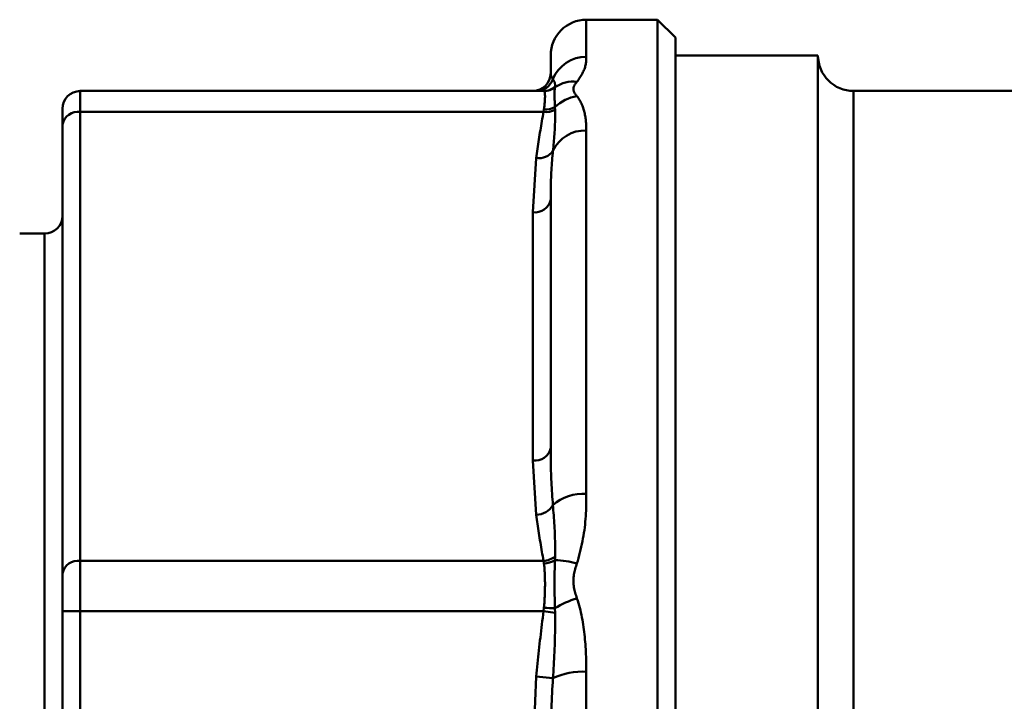
# Model space of a CAD drawing. Units: millimetres. Extents: x 24 to 820, y 18 to 576.
# Drawn here: x 118 to 145, y 164 to 183 of the extents above; entities that cross this region are included whole.
import ezdxf

# ---------------------------------------------------------------- set-up
doc = ezdxf.new("R2010")
doc.units = ezdxf.units.MM
doc.linetypes.add('実線', pattern=[0])
doc.layers.add('LY_1', color=1, linetype='実線', lineweight=30)

# ---------------------------------------------------------------- blocks, each defined once
blk = doc.blocks.new('BLKF172')
at = {"color": 0, "linetype": 'ByBlock', "lineweight": -2}
for p, q in [((133.442, 167.174), (133.464, 167.109)), ((133.464, 167.109), (133.485, 167.043)), ((133.485, 167.043), (133.504, 166.977)), ((133.504, 166.977), (133.521, 166.911)), ((133.521, 166.911), (133.538, 166.844)), ((133.538, 166.844), (133.554, 166.777)), ((133.554, 166.777), (133.568, 166.709)), ((133.568, 166.709), (133.582, 166.641)), ((133.582, 166.641), (133.594, 166.573)), ((133.594, 166.573), (133.606, 166.505)), ((133.606, 166.505), (133.617, 166.437)), ((133.617, 166.437), (133.627, 166.368)), ((133.627, 166.368), (133.636, 166.299)), ((133.636, 166.299), (133.645, 166.231)), ((133.645, 166.231), (133.653, 166.162)), ((133.653, 166.162), (133.66, 166.093)), ((133.66, 166.093), (133.667, 166.023)), ((133.667, 166.023), (133.673, 165.954)), ((133.673, 165.954), (133.679, 165.885)), ((133.679, 165.885), (133.684, 165.815)), ((133.684, 165.815), (133.688, 165.746)), ((133.688, 165.746), (133.692, 165.676)), ((133.692, 165.676), (133.695, 165.606)), ((133.695, 165.606), (133.698, 165.536)), ((133.698, 165.536), (133.7, 165.467)), ((133.7, 165.467), (133.702, 165.397)), ((133.702, 165.397), (133.704, 165.326)), ((133.704, 165.326), (133.704, 165.256)), ((133.704, 165.256), (133.705, 165.186)), ((133.705, 165.186), (133.705, 165.116))]:
    blk.add_line(p, q, dxfattribs=at)
blk = doc.blocks.new('BLKF173')
at = {"color": 0, "linetype": 'ByBlock', "lineweight": -2}
for p, q in [((133.394, 167.997), (133.383, 167.959)), ((133.405, 168.035), (133.394, 167.997)), ((133.417, 168.073), (133.405, 168.035)), ((133.43, 168.111), (133.417, 168.073)), ((133.442, 168.149), (133.43, 168.111)), ((133.345, 167.723), (133.344, 167.683)), ((133.348, 167.763), (133.345, 167.723)), ((133.353, 167.803), (133.348, 167.763)), ((133.358, 167.842), (133.353, 167.803)), ((133.365, 167.881), (133.358, 167.842)), ((133.374, 167.92), (133.365, 167.881)), ((133.383, 167.959), (133.374, 167.92)), ((133.344, 167.683), (133.344, 167.643)), ((133.344, 167.643), (133.345, 167.603)), ((133.345, 167.603), (133.348, 167.563)), ((133.348, 167.563), (133.352, 167.523)), ((133.352, 167.523), (133.358, 167.484)), ((133.358, 167.484), (133.365, 167.445)), ((133.365, 167.445), (133.373, 167.406)), ((133.373, 167.406), (133.383, 167.367)), ((133.383, 167.367), (133.394, 167.328)), ((133.394, 167.328), (133.405, 167.289)), ((133.405, 167.289), (133.417, 167.251)), ((133.417, 167.251), (133.43, 167.212)), ((133.43, 167.212), (133.442, 167.174))]:
    blk.add_line(p, q, dxfattribs=at)
blk = doc.blocks.new('BLKF174')
at = {"color": 0, "linetype": 'ByBlock', "lineweight": -2}
for p, q in [((133.704, 169.947), (133.703, 169.869)), ((133.705, 170.024), (133.704, 169.947)), ((133.705, 170.101), (133.705, 170.024)), ((133.696, 169.635), (133.693, 169.557)), ((133.699, 169.713), (133.696, 169.635)), ((133.701, 169.791), (133.699, 169.713)), ((133.703, 169.869), (133.701, 169.791)), ((133.683, 169.401), (133.676, 169.322)), ((133.688, 169.479), (133.683, 169.401)), ((133.693, 169.557), (133.688, 169.479)), ((133.649, 169.087), (133.637, 169.009)), ((133.659, 169.165), (133.649, 169.087)), ((133.668, 169.244), (133.659, 169.165)), ((133.676, 169.322), (133.668, 169.244)), ((133.61, 168.852), (133.594, 168.774)), ((133.624, 168.93), (133.61, 168.852)), ((133.637, 169.009), (133.624, 168.93)), ((133.542, 168.539), (133.523, 168.461)), ((133.56, 168.617), (133.542, 168.539)), ((133.578, 168.696), (133.56, 168.617)), ((133.594, 168.774), (133.578, 168.696)), ((133.483, 168.305), (133.463, 168.227)), ((133.503, 168.383), (133.483, 168.305)), ((133.523, 168.461), (133.503, 168.383)), ((133.463, 168.227), (133.442, 168.149))]:
    blk.add_line(p, q, dxfattribs=at)
blk = doc.blocks.new('BLKF175')
at = {"color": 0, "linetype": 'ByBlock', "lineweight": -2}
for p, q in [((133.442, 181.257), (133.464, 181.229)), ((133.464, 181.229), (133.485, 181.2)), ((133.485, 181.2), (133.504, 181.171)), ((133.504, 181.171), (133.521, 181.142)), ((133.521, 181.142), (133.538, 181.113)), ((133.538, 181.113), (133.554, 181.083)), ((133.554, 181.083), (133.568, 181.053)), ((133.568, 181.053), (133.582, 181.022)), ((133.582, 181.022), (133.594, 180.992)), ((133.594, 180.992), (133.606, 180.961)), ((133.606, 180.961), (133.617, 180.93)), ((133.617, 180.93), (133.627, 180.899)), ((133.627, 180.899), (133.636, 180.867)), ((133.636, 180.867), (133.645, 180.835)), ((133.645, 180.835), (133.653, 180.803)), ((133.653, 180.803), (133.66, 180.771)), ((133.66, 180.771), (133.667, 180.739)), ((133.667, 180.739), (133.673, 180.706)), ((133.673, 180.706), (133.679, 180.673)), ((133.679, 180.673), (133.684, 180.64)), ((133.684, 180.64), (133.688, 180.607)), ((133.688, 180.607), (133.692, 180.574)), ((133.692, 180.574), (133.695, 180.54)), ((133.695, 180.54), (133.698, 180.506)), ((133.698, 180.506), (133.7, 180.472)), ((133.7, 180.472), (133.702, 180.438)), ((133.702, 180.438), (133.704, 180.403)), ((133.704, 180.403), (133.704, 180.369)), ((133.704, 180.369), (133.705, 180.334)), ((133.705, 180.334), (133.705, 180.299))]:
    blk.add_line(p, q, dxfattribs=at)
blk = doc.blocks.new('BLKF176')
at = {"color": 0, "linetype": 'ByBlock', "lineweight": -2}
for p, q in [((133.353, 181.521), (133.348, 181.505)), ((133.358, 181.537), (133.353, 181.521)), ((133.365, 181.553), (133.358, 181.537)), ((133.374, 181.569), (133.365, 181.553)), ((133.383, 181.585), (133.374, 181.569)), ((133.394, 181.6), (133.383, 181.585)), ((133.405, 181.615), (133.394, 181.6)), ((133.417, 181.631), (133.405, 181.615)), ((133.43, 181.646), (133.417, 181.631)), ((133.442, 181.661), (133.43, 181.646)), ((133.345, 181.489), (133.344, 181.472)), ((133.344, 181.472), (133.344, 181.456)), ((133.344, 181.456), (133.345, 181.439)), ((133.348, 181.505), (133.345, 181.489)), ((133.345, 181.439), (133.348, 181.422)), ((133.348, 181.422), (133.352, 181.406)), ((133.352, 181.406), (133.358, 181.389)), ((133.358, 181.389), (133.365, 181.372)), ((133.365, 181.372), (133.373, 181.356)), ((133.373, 181.356), (133.383, 181.339)), ((133.383, 181.339), (133.394, 181.323)), ((133.394, 181.323), (133.405, 181.306)), ((133.405, 181.306), (133.417, 181.29)), ((133.417, 181.29), (133.43, 181.273)), ((133.43, 181.273), (133.442, 181.257))]:
    blk.add_line(p, q, dxfattribs=at)
blk = doc.blocks.new('BLKF177')
at = {"color": 0, "linetype": 'ByBlock', "lineweight": -2}
for p, q in [((133.705, 182.364), (133.705, 182.339)), ((133.668, 182.074), (133.659, 182.046)), ((133.676, 182.102), (133.668, 182.074)), ((133.683, 182.129), (133.676, 182.102)), ((133.688, 182.156), (133.683, 182.129)), ((133.693, 182.183), (133.688, 182.156)), ((133.696, 182.21), (133.693, 182.183)), ((133.699, 182.236), (133.696, 182.21)), ((133.701, 182.263), (133.699, 182.236)), ((133.703, 182.288), (133.701, 182.263)), ((133.704, 182.314), (133.703, 182.288)), ((133.705, 182.339), (133.704, 182.314)), ((133.542, 181.812), (133.523, 181.782)), ((133.56, 181.842), (133.542, 181.812)), ((133.578, 181.871), (133.56, 181.842)), ((133.594, 181.901), (133.578, 181.871)), ((133.61, 181.93), (133.594, 181.901)), ((133.624, 181.959), (133.61, 181.93)), ((133.637, 181.988), (133.624, 181.959)), ((133.649, 182.017), (133.637, 181.988)), ((133.659, 182.046), (133.649, 182.017)), ((133.463, 181.691), (133.442, 181.661)), ((133.483, 181.721), (133.463, 181.691)), ((133.503, 181.751), (133.483, 181.721)), ((133.523, 181.782), (133.503, 181.751))]:
    blk.add_line(p, q, dxfattribs=at)
blk = doc.blocks.new('BLKF179')
at = {"color": 0, "linetype": 'ByBlock', "lineweight": -2}
for p, q in [((132.756, 164.722), (132.75, 164.617)), ((132.762, 164.826), (132.756, 164.722)), ((132.768, 164.931), (132.762, 164.826)), ((132.739, 164.407), (132.734, 164.302)), ((132.744, 164.512), (132.739, 164.407)), ((132.75, 164.617), (132.744, 164.512)), ((132.729, 164.197), (132.725, 164.092)), ((132.734, 164.302), (132.729, 164.197)), ((132.718, 163.881), (132.715, 163.776)), ((132.721, 163.987), (132.718, 163.881)), ((132.725, 164.092), (132.721, 163.987)), ((132.711, 163.566), (132.709, 163.461)), ((132.713, 163.671), (132.711, 163.566)), ((132.715, 163.776), (132.713, 163.671)), ((132.708, 163.356), (132.707, 163.25)), ((132.709, 163.461), (132.708, 163.356)), ((132.707, 163.145), (132.706, 163.04)), ((132.706, 163.04), (132.706, 162.935)), ((132.707, 163.25), (132.707, 163.145)), ((132.706, 162.935), (132.705, 162.829))]:
    blk.add_line(p, q, dxfattribs=at)
blk = doc.blocks.new('BLKF181')
at = {"color": 0, "linetype": 'ByBlock', "lineweight": -2}
for p, q in [((132.83, 166.676), (132.829, 166.584)), ((132.83, 166.767), (132.83, 166.676)), ((132.828, 166.4), (132.827, 166.308)), ((132.829, 166.492), (132.828, 166.4)), ((132.829, 166.584), (132.829, 166.492)), ((132.824, 166.125), (132.822, 166.033)), ((132.826, 166.217), (132.824, 166.125)), ((132.827, 166.308), (132.826, 166.217)), ((132.817, 165.85), (132.814, 165.758)), ((132.82, 165.941), (132.817, 165.85)), ((132.822, 166.033), (132.82, 165.941)), ((132.806, 165.574), (132.801, 165.482)), ((132.81, 165.666), (132.806, 165.574)), ((132.814, 165.758), (132.81, 165.666)), ((132.791, 165.299), (132.785, 165.207)), ((132.796, 165.39), (132.791, 165.299)), ((132.801, 165.482), (132.796, 165.39)), ((132.774, 165.023), (132.768, 164.931)), ((132.78, 165.115), (132.774, 165.023)), ((132.785, 165.207), (132.78, 165.115))]:
    blk.add_line(p, q, dxfattribs=at)
blk = doc.blocks.new('BLKF183')
at = {"color": 0, "linetype": 'ByBlock', "lineweight": -2}
for p, q in [((132.817, 167.99), (132.816, 167.927)), ((132.819, 168.053), (132.817, 167.99)), ((132.821, 168.116), (132.819, 168.053)), ((132.823, 168.178), (132.821, 168.116)), ((132.825, 168.24), (132.823, 168.178)), ((132.813, 167.799), (132.812, 167.734)), ((132.812, 167.734), (132.812, 167.669)), ((132.815, 167.863), (132.813, 167.799)), ((132.816, 167.927), (132.815, 167.863)), ((132.812, 167.669), (132.811, 167.602)), ((132.811, 167.602), (132.811, 167.535)), ((132.811, 167.535), (132.812, 167.467)), ((132.812, 167.467), (132.812, 167.397)), ((132.812, 167.397), (132.814, 167.327)), ((132.814, 167.327), (132.815, 167.256)), ((132.815, 167.256), (132.817, 167.185)), ((132.817, 167.185), (132.818, 167.113)), ((132.818, 167.113), (132.82, 167.04)), ((132.82, 167.04), (132.822, 166.967)), ((132.822, 166.967), (132.825, 166.895))]:
    blk.add_line(p, q, dxfattribs=at)
blk = doc.blocks.new('BLKF185')
at = {"color": 0, "linetype": 'ByBlock', "lineweight": -2}
for p, q in [((132.468, 166.536), (132.48, 166.628)), ((132.48, 166.628), (132.491, 166.719)), ((132.491, 166.719), (132.503, 166.811)), ((132.436, 166.262), (132.446, 166.354)), ((132.446, 166.354), (132.457, 166.445)), ((132.457, 166.445), (132.468, 166.536)), ((132.404, 165.988), (132.415, 166.079)), ((132.415, 166.079), (132.425, 166.171)), ((132.425, 166.171), (132.436, 166.262)), ((132.375, 165.713), (132.384, 165.805)), ((132.384, 165.805), (132.394, 165.896)), ((132.394, 165.896), (132.404, 165.988)), ((132.346, 165.439), (132.355, 165.53)), ((132.355, 165.53), (132.365, 165.622)), ((132.365, 165.622), (132.375, 165.713)), ((132.318, 165.164), (132.327, 165.255)), ((132.327, 165.255), (132.336, 165.347)), ((132.336, 165.347), (132.346, 165.439)), ((132.299, 164.981), (132.308, 165.072)), ((132.308, 165.072), (132.318, 165.164))]:
    blk.add_line(p, q, dxfattribs=at)
blk = doc.blocks.new('BLKF187')
at = {"color": 0, "linetype": 'ByBlock', "lineweight": -2}
for p, q in [((132.52, 168.118), (132.516, 168.152)), ((132.523, 168.083), (132.52, 168.118)), ((132.527, 168.048), (132.523, 168.083)), ((132.53, 168.012), (132.527, 168.048)), ((132.533, 167.975), (132.53, 168.012)), ((132.535, 167.938), (132.533, 167.975)), ((132.537, 167.9), (132.535, 167.938)), ((132.539, 167.861), (132.537, 167.9)), ((132.541, 167.822), (132.539, 167.861)), ((132.543, 167.782), (132.541, 167.822)), ((132.544, 167.742), (132.543, 167.782)), ((132.545, 167.701), (132.544, 167.742)), ((132.545, 167.66), (132.545, 167.701)), ((132.544, 167.403), (132.545, 167.447)), ((132.546, 167.618), (132.545, 167.66)), ((132.545, 167.49), (132.546, 167.533)), ((132.545, 167.447), (132.545, 167.49)), ((132.546, 167.576), (132.546, 167.618)), ((132.546, 167.533), (132.546, 167.576)), ((132.533, 167.137), (132.535, 167.182)), ((132.535, 167.182), (132.538, 167.227)), ((132.538, 167.227), (132.539, 167.271)), ((132.539, 167.271), (132.541, 167.316)), ((132.541, 167.316), (132.543, 167.36)), ((132.543, 167.36), (132.544, 167.403)), ((132.516, 166.911), (132.519, 166.957)), ((132.519, 166.957), (132.523, 167.002)), ((132.523, 167.002), (132.527, 167.047)), ((132.527, 167.047), (132.53, 167.092)), ((132.53, 167.092), (132.533, 167.137))]:
    blk.add_line(p, q, dxfattribs=at)
blk = doc.blocks.new('BLKF191')
at = {"color": 0, "linetype": 'ByBlock', "lineweight": -2}
for p, q in [((132.768, 169.789), (132.774, 169.718)), ((132.774, 169.718), (132.779, 169.646)), ((132.779, 169.646), (132.785, 169.574)), ((132.785, 169.574), (132.791, 169.503)), ((132.791, 169.503), (132.796, 169.431)), ((132.796, 169.431), (132.801, 169.359)), ((132.801, 169.359), (132.806, 169.287)), ((132.806, 169.287), (132.81, 169.215)), ((132.81, 169.215), (132.814, 169.143)), ((132.814, 169.143), (132.818, 169.071)), ((132.818, 169.071), (132.821, 168.999)), ((132.821, 168.999), (132.823, 168.926)), ((132.823, 168.926), (132.825, 168.854)), ((132.825, 168.854), (132.827, 168.781)), ((132.827, 168.781), (132.828, 168.708)), ((132.828, 168.708), (132.829, 168.635)), ((132.829, 168.635), (132.829, 168.562)), ((132.829, 168.562), (132.83, 168.489)), ((132.83, 168.489), (132.83, 168.416)), ((132.83, 168.416), (132.83, 168.343))]:
    blk.add_line(p, q, dxfattribs=at)
blk = doc.blocks.new('BLKF192')
at = {"color": 0, "linetype": 'ByBlock', "lineweight": -2}
for p, q in [((132.308, 169.454), (132.299, 169.519)), ((132.318, 169.389), (132.308, 169.454)), ((132.327, 169.324), (132.318, 169.389)), ((132.336, 169.26), (132.327, 169.324)), ((132.346, 169.195), (132.336, 169.26)), ((132.355, 169.13), (132.346, 169.195)), ((132.365, 169.065), (132.355, 169.13)), ((132.375, 169.001), (132.365, 169.065)), ((132.384, 168.936), (132.375, 169.001)), ((132.394, 168.871), (132.384, 168.936)), ((132.404, 168.807), (132.394, 168.871)), ((132.415, 168.742), (132.404, 168.807)), ((132.425, 168.677), (132.415, 168.742)), ((132.436, 168.612), (132.425, 168.677)), ((132.446, 168.548), (132.436, 168.612)), ((132.457, 168.483), (132.446, 168.548)), ((132.468, 168.419), (132.457, 168.483)), ((132.48, 168.354), (132.468, 168.419)), ((132.491, 168.289), (132.48, 168.354)), ((132.503, 168.225), (132.491, 168.289))]:
    blk.add_line(p, q, dxfattribs=at)
blk = doc.blocks.new('BLKF195')
at = {"color": 0, "linetype": 'ByBlock', "lineweight": -2}
for p, q in [((132.468, 180.625), (132.48, 180.69)), ((132.48, 180.69), (132.491, 180.755)), ((132.491, 180.755), (132.503, 180.819)), ((132.425, 180.367), (132.436, 180.431)), ((132.436, 180.431), (132.446, 180.496)), ((132.446, 180.496), (132.457, 180.561)), ((132.457, 180.561), (132.468, 180.625)), ((132.384, 180.108), (132.394, 180.173)), ((132.394, 180.173), (132.404, 180.237)), ((132.404, 180.237), (132.415, 180.302)), ((132.415, 180.302), (132.425, 180.367)), ((132.346, 179.849), (132.355, 179.914)), ((132.355, 179.914), (132.365, 179.979)), ((132.365, 179.979), (132.375, 180.043)), ((132.375, 180.043), (132.384, 180.108)), ((132.299, 179.525), (132.308, 179.59)), ((132.308, 179.59), (132.318, 179.655)), ((132.318, 179.655), (132.327, 179.719)), ((132.327, 179.719), (132.336, 179.784)), ((132.336, 179.784), (132.346, 179.849))]:
    blk.add_line(p, q, dxfattribs=at)
blk = doc.blocks.new('BLKF202')
at = {"color": 0, "linetype": 'ByBlock', "lineweight": -2}
for p, q in [((132.705, 171.393), (132.706, 171.314)), ((132.706, 171.314), (132.706, 171.234)), ((132.706, 171.234), (132.707, 171.154)), ((132.707, 171.154), (132.707, 171.075)), ((132.707, 171.075), (132.708, 170.995)), ((132.708, 170.995), (132.709, 170.915)), ((132.709, 170.915), (132.711, 170.835)), ((132.711, 170.835), (132.713, 170.755)), ((132.713, 170.755), (132.715, 170.675)), ((132.715, 170.675), (132.718, 170.595)), ((132.718, 170.595), (132.722, 170.515)), ((132.722, 170.515), (132.726, 170.435)), ((132.726, 170.435), (132.73, 170.354)), ((132.73, 170.354), (132.735, 170.273)), ((132.735, 170.273), (132.74, 170.193)), ((132.74, 170.193), (132.745, 170.112)), ((132.745, 170.112), (132.75, 170.031)), ((132.75, 170.031), (132.756, 169.951)), ((132.756, 169.951), (132.762, 169.87)), ((132.762, 169.87), (132.768, 169.789))]:
    blk.add_line(p, q, dxfattribs=at)
blk = doc.blocks.new('BLKF203')
at = {"color": 0, "linetype": 'ByBlock', "lineweight": -2}
for p, q in [((132.756, 179.591), (132.75, 179.523)), ((132.762, 179.659), (132.756, 179.591)), ((132.768, 179.726), (132.762, 179.659)), ((132.734, 179.32), (132.729, 179.252)), ((132.739, 179.388), (132.734, 179.32)), ((132.744, 179.456), (132.739, 179.388)), ((132.75, 179.523), (132.744, 179.456)), ((132.718, 179.047), (132.715, 178.979)), ((132.721, 179.116), (132.718, 179.047)), ((132.725, 179.184), (132.721, 179.116)), ((132.729, 179.252), (132.725, 179.184)), ((132.709, 178.772), (132.708, 178.703)), ((132.711, 178.841), (132.709, 178.772)), ((132.713, 178.91), (132.711, 178.841)), ((132.715, 178.979), (132.713, 178.91)), ((132.707, 178.565), (132.706, 178.496)), ((132.706, 178.496), (132.706, 178.427)), ((132.708, 178.703), (132.707, 178.634)), ((132.707, 178.634), (132.707, 178.565)), ((132.706, 178.427), (132.705, 178.358))]:
    blk.add_line(p, q, dxfattribs=at)
blk = doc.blocks.new('BLKF209')
at = {"color": 0, "linetype": 'ByBlock', "lineweight": -2}
for p, q in [((132.829, 180.706), (132.828, 180.649)), ((132.83, 180.82), (132.829, 180.763)), ((132.829, 180.763), (132.829, 180.706)), ((132.83, 180.877), (132.83, 180.82)), ((132.822, 180.421), (132.82, 180.364)), ((132.824, 180.478), (132.822, 180.421)), ((132.826, 180.535), (132.824, 180.478)), ((132.827, 180.592), (132.826, 180.535)), ((132.828, 180.649), (132.827, 180.592)), ((132.806, 180.133), (132.801, 180.075)), ((132.81, 180.191), (132.806, 180.133)), ((132.814, 180.249), (132.81, 180.191)), ((132.817, 180.306), (132.814, 180.249)), ((132.82, 180.364), (132.817, 180.306)), ((132.785, 179.901), (132.78, 179.843)), ((132.791, 179.959), (132.785, 179.901)), ((132.796, 180.017), (132.791, 179.959)), ((132.801, 180.075), (132.796, 180.017)), ((132.774, 179.784), (132.768, 179.726)), ((132.78, 179.843), (132.774, 179.784))]:
    blk.add_line(p, q, dxfattribs=at)
blk = doc.blocks.new('BLKF211')
at = {"color": 0, "linetype": 'ByBlock', "lineweight": -2}
for p, q in [((132.812, 181.346), (132.811, 181.321)), ((132.811, 181.321), (132.811, 181.293)), ((132.811, 181.293), (132.812, 181.263)), ((132.813, 181.391), (132.812, 181.37)), ((132.812, 181.37), (132.812, 181.346)), ((132.812, 181.263), (132.812, 181.23)), ((132.815, 181.411), (132.813, 181.391)), ((132.816, 181.43), (132.815, 181.411)), ((132.817, 181.448), (132.816, 181.43)), ((132.819, 181.464), (132.817, 181.448)), ((132.821, 181.48), (132.819, 181.464)), ((132.823, 181.496), (132.821, 181.48)), ((132.825, 181.511), (132.823, 181.496)), ((132.812, 181.23), (132.814, 181.195)), ((132.814, 181.195), (132.815, 181.157)), ((132.815, 181.157), (132.817, 181.119)), ((132.817, 181.119), (132.818, 181.078)), ((132.818, 181.078), (132.82, 181.037)), ((132.82, 181.037), (132.822, 180.996)), ((132.822, 180.996), (132.825, 180.953))]:
    blk.add_line(p, q, dxfattribs=at)
blk = doc.blocks.new('BLKF213')
at = {"color": 0, "linetype": 'ByBlock', "lineweight": -2}
for p, q in [((132.52, 181.399), (132.516, 181.402)), ((132.523, 181.396), (132.52, 181.399)), ((132.527, 181.391), (132.523, 181.396)), ((132.53, 181.385), (132.527, 181.391)), ((132.533, 181.378), (132.53, 181.385)), ((132.535, 181.37), (132.533, 181.378)), ((132.537, 181.361), (132.535, 181.37)), ((132.539, 181.351), (132.537, 181.361)), ((132.541, 181.34), (132.539, 181.351)), ((132.543, 181.328), (132.541, 181.34)), ((132.544, 181.315), (132.543, 181.328)), ((132.545, 181.301), (132.544, 181.315)), ((132.545, 181.286), (132.545, 181.301)), ((132.546, 181.27), (132.545, 181.286)), ((132.546, 181.253), (132.546, 181.27)), ((132.546, 181.235), (132.546, 181.253)), ((132.523, 180.948), (132.527, 180.977)), ((132.527, 180.977), (132.53, 181.004)), ((132.53, 181.004), (132.533, 181.032)), ((132.533, 181.032), (132.535, 181.058)), ((132.535, 181.058), (132.538, 181.083)), ((132.538, 181.083), (132.539, 181.107)), ((132.539, 181.107), (132.541, 181.131)), ((132.541, 181.131), (132.543, 181.153)), ((132.543, 181.153), (132.544, 181.175)), ((132.544, 181.175), (132.545, 181.196)), ((132.545, 181.216), (132.546, 181.235)), ((132.545, 181.196), (132.545, 181.216)), ((132.516, 180.889), (132.519, 180.918)), ((132.519, 180.918), (132.523, 180.948))]:
    blk.add_line(p, q, dxfattribs=at)
blk = doc.blocks.new('BLKF215')
at = {"color": 0, "linetype": 'ByBlock', "lineweight": -2}
for p, q in [((132.768, 181.738), (132.774, 181.729)), ((132.774, 181.729), (132.779, 181.719)), ((132.779, 181.719), (132.785, 181.71)), ((132.785, 181.71), (132.791, 181.7)), ((132.791, 181.7), (132.796, 181.691)), ((132.796, 181.691), (132.801, 181.681)), ((132.801, 181.681), (132.806, 181.671)), ((132.806, 181.671), (132.81, 181.661)), ((132.81, 181.661), (132.814, 181.651)), ((132.814, 181.651), (132.818, 181.641)), ((132.818, 181.641), (132.821, 181.63)), ((132.821, 181.63), (132.823, 181.62)), ((132.823, 181.62), (132.825, 181.609)), ((132.825, 181.609), (132.827, 181.598)), ((132.827, 181.598), (132.828, 181.587)), ((132.828, 181.587), (132.829, 181.575)), ((132.829, 181.575), (132.829, 181.564)), ((132.829, 181.564), (132.83, 181.553)), ((132.83, 181.553), (132.83, 181.541)), ((132.83, 181.541), (132.83, 181.53))]:
    blk.add_line(p, q, dxfattribs=at)
blk = doc.blocks.new('BLKF217')
at = {"color": 0, "linetype": 'ByBlock', "lineweight": -2}
for p, q in [((132.705, 181.905), (132.706, 181.898)), ((132.706, 181.898), (132.706, 181.89)), ((132.706, 181.89), (132.707, 181.883)), ((132.707, 181.883), (132.707, 181.875)), ((132.707, 181.875), (132.708, 181.868)), ((132.708, 181.868), (132.709, 181.86)), ((132.709, 181.86), (132.711, 181.852)), ((132.711, 181.852), (132.713, 181.844)), ((132.713, 181.844), (132.715, 181.836)), ((132.715, 181.836), (132.718, 181.828)), ((132.718, 181.828), (132.722, 181.82)), ((132.722, 181.82), (132.726, 181.811)), ((132.726, 181.811), (132.73, 181.802)), ((132.73, 181.802), (132.735, 181.793)), ((132.735, 181.793), (132.74, 181.784)), ((132.74, 181.784), (132.745, 181.775)), ((132.745, 181.775), (132.75, 181.766)), ((132.75, 181.766), (132.756, 181.757)), ((132.756, 181.757), (132.762, 181.748)), ((132.762, 181.748), (132.768, 181.738))]:
    blk.add_line(p, q, dxfattribs=at)

msp = doc.modelspace()

# ---------------------------------------------------------------- linework, layer by layer
at = {"layer": 'LY_1', "color": 3, "lineweight": 50}
for p, q in [((135.705, 183.405), (133.705, 183.405)), ((133.705, 183.405), (133.705, 182.364)), ((136.205, 182.905), (135.705, 183.405)), ((135.705, 132.405), (135.705, 183.405)), ((136.205, 182.905), (136.205, 132.905)), ((132.705, 181.905), (132.705, 182.405)), ((140.205, 182.405), (136.205, 182.405)), ((140.205, 157.905), (140.205, 182.405)), ((132.83, 181.53), (132.825, 181.511)), ((119.505, 181.405), (132.503, 181.405)), ((119.505, 181.405), (119.505, 180.819)), ((132.516, 181.402), (132.503, 181.405)), ((146.397, 181.405), (141.205, 181.405)), ((141.205, 181.405), (141.205, 157.905)), ((119.005, 180.466), (119.005, 180.905)), ((119.505, 180.819), (119.505, 168.225)), ((132.503, 180.819), (119.505, 180.819)), ((132.503, 180.819), (132.516, 180.889)), ((132.825, 180.953), (132.83, 180.877)), ((119.005, 167.871), (119.005, 180.466)), ((133.705, 180.299), (133.705, 170.101)), ((132.205, 178.004), (132.299, 179.525)), ((132.705, 171.393), (132.705, 178.358)), ((132.205, 171.04), (132.205, 178.004)), ((118.505, 177.405), (117.805, 177.405)), ((118.505, 138.405), (118.505, 177.405)), ((132.299, 169.519), (132.205, 171.04)), ((132.83, 168.343), (132.825, 168.24)), ((119.505, 168.225), (119.505, 166.811)), ((119.505, 168.225), (132.503, 168.225)), ((132.516, 168.152), (132.503, 168.225)), ((119.005, 166.811), (119.005, 167.871)), ((132.503, 166.811), (132.516, 166.911)), ((132.825, 166.895), (132.83, 166.767)), ((119.005, 160.405), (119.005, 166.811)), ((119.005, 166.811), (119.505, 166.811)), ((119.505, 166.811), (119.505, 160.405)), ((132.503, 166.811), (119.505, 166.811)), ((132.83, 166.767), (132.503, 166.811)), ((132.205, 162.829), (132.299, 164.981)), ((132.768, 164.931), (132.299, 164.981)), ((133.705, 165.116), (133.705, 150.694))]:
    msp.add_line(p, q, dxfattribs=at)
for centre, radius, start, end in [((133.705, 182.405), 1, 90, 180), ((133.694, 181.365), 0.999, 89.366, 158.0762), ((141.205, 182.405), 1, 180, 270), ((132.205, 181.905), 0.5, 270, 0), ((132.298, 181.902), 0.497, 270.0896, 340.7345), ((132.502, 181.898), 0.493, 270.0341, 311.6555), ((133.325, 180.797), 0.871, 82.2294, 125.0268), ((119.505, 180.905), 0.5, 90, 180), ((132.514, 181.902), 0.5, 270.2313, 308.4612), ((133.6, 180.156), 1.112, 98.1379, 134.1957), ((119.443, 180.377), 0.446, 81.9505, 168.5782), ((132.569, 181.402), 0.587, 263.5182, 296.459), ((132.552, 181.483), 0.596, 266.4862, 297.2143), ((133.674, 179.297), 1.002, 88.1927, 154.6655), ((132.374, 179.997), 0.477, 260.907, 325.496), ((132.268, 178.446), 0.446, 261.9505, 348.5782), ((118.505, 177.905), 0.5, 270, 0), ((132.268, 171.482), 0.446, 261.9505, 348.5782), ((133.599, 168.857), 1.249, 85.1045, 131.7121), ((132.288, 170.08), 0.561, 271.147, 328.8097), ((132.445, 168.895), 0.672, 274.8988, 304.9373), ((119.443, 167.783), 0.446, 81.9505, 168.5782), ((132.485, 168.843), 0.692, 272.5738, 299.4221), ((132.866, 166.395), 1.846, 71.8135, 91.2961), ((134.201, 164.675), 2.612, 106.8835, 121.8022), ((133.108, 174.959), 8.069, 265.7899, 267.9867), ((133.578, 163.287), 1.833, 86.0224, 116.2419)]:
    msp.add_arc(centre, radius, start, end, dxfattribs=at)

# ---------------------------------------------------------------- block references
for name in ['BLKF177', 'BLKF217', 'BLKF215', 'BLKF176', 'BLKF213', 'BLKF211', 'BLKF175', 'BLKF195', 'BLKF209', 'BLKF203', 'BLKF202', 'BLKF174', 'BLKF191', 'BLKF192', 'BLKF187', 'BLKF183', 'BLKF173', 'BLKF172', 'BLKF185', 'BLKF181', 'BLKF179']:
    msp.add_blockref(name, (0, 0), dxfattribs=at)

doc.saveas('drawing.dxf')
